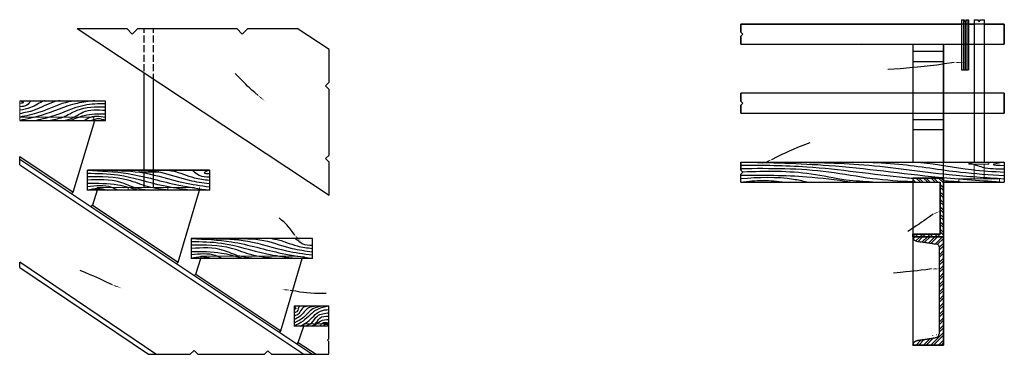
# Model space of a CAD drawing. Units: metres. Extents: x 3 to 260431, y -10 to 205936.
# Drawn here: x 5 to 7, y -10 to -9 of the extents above; entities that cross this region are included whole.
import ezdxf

# ---------------------------------------------------------------- set-up
doc = ezdxf.new("R2010")
doc.units = ezdxf.units.M
doc.header["$MEASUREMENT"] = 0
doc.linetypes.add('HIDDEN', pattern=[0.375, 0.25, -0.125])
doc.layers.add('linhas auxiliares', color=6, linetype='Continuous')
doc.layers.add('setas cotas legendas', color=4, linetype='Continuous')
doc.layers.add('tracejado', color=2, linetype='HIDDEN', lineweight=20, transparency=0.44)

msp = doc.modelspace()

# ---------------------------------------------------------------- hatches: boundary and pattern name
at = {"layer": 'linhas auxiliares', "lineweight": 25}
h = msp.add_hatch(dxfattribs=at)
h.set_pattern_fill('STEEL', color=256, scale=0.108490853992186, angle=90)
h.set_pattern_definition([(135, (11.01019519762111, -12.36397803699906), (-0.009589327319324291, -0.00958932731932429), []), (135, (11.0034145192466, -12.36397803699906), (-0.009589327319324291, -0.00958932731932429), [])])
h.paths.add_polyline_path([(7.120627893309575, -9.273474888234777), (7.199061983742036, -9.273474888234777), (7.199061983742036, -9.12248068101181), (7.120627893309575, -9.12248068101181), (7.120627893309576, -9.132237912090643), (7.190850931653046, -9.132746575651606), (7.190850931653046, -9.26645189910308), (7.120627893309575, -9.26645189910308)])
h = msp.add_hatch(dxfattribs=at)
h.set_pattern_fill('STEEL', color=256, scale=0.108490853992186, angle=180)
h.set_pattern_definition([(225, (11.01019519762111, -12.36397803699906), (0.009589327319324287, -0.009589327319324293), []), (225, (11.01019519762111, -12.37075871537357), (0.009589327319324287, -0.009589327319324293), [])])
edge = h.paths.add_edge_path()
edge.add_spline(control_points=[(7.120627893309575, -9.273474888234777), (7.120958659088515, -9.276466971812551), (7.121586106601228, -9.282142817133439), (7.129579049226047, -9.284813781360578), (7.137655976979747, -9.286084484030656), (7.147301797392501, -9.287143544353864), (7.157591858196675, -9.288913344258303), (7.167526318241658, -9.28989229066107), (7.175653996612578, -9.291724078364949), (7.182684672820356, -9.291570539922018), (7.186949880337201, -9.295510507001092), (7.187458254449137, -9.298746779158396), (7.187738130578392, -9.300528449985732)], knot_values=[0, 0, 0, 0, 0.09721793361343015, 0.1844179613514244, 0.2641784203986353, 0.3936693472711145, 0.5234738154206459, 0.6337895522912483, 0.7444388665879357, 0.8199671237085696, 0.8707323837384566, 0.9329122958380547, 0.9329122958380547, 0.9329122958380547, 0.9329122958380547], degree=3, periodic=0)
edge.add_line((7.187738130578392, -9.300528449985732), (7.187738130578392, -9.523119631997496))
edge.add_spline(control_points=[(7.187738130578293, -9.523119632000409), (7.187711821268907, -9.525268969492053), (7.187651605000688, -9.529199307039557), (7.182097442891637, -9.532257138923246), (7.17583019552962, -9.53386162252926), (7.168414158895802, -9.534834444588283), (7.160129699622829, -9.536168808157809), (7.15136590812466, -9.53747090344483), (7.141942597643384, -9.538789651864445), (7.133048657538367, -9.539769021822526), (7.123829074811447, -9.542985588429152), (7.121744150855397, -9.548988472006364), (7.120627893309575, -9.552202384950434)], knot_values=[0, 3.560446382167015e-11, 3.560446382167015e-11, 3.560446382167015e-11, 0.02769653249852339, 0.04971698287878967, 0.07990168013103927, 0.1188917618959854, 0.1523351498260093, 0.1960899042321492, 0.2414789948515234, 0.2832801574118241, 0.3218837069927734, 0.3663690974845247, 0.3663690974845247, 0.3663690974845247, 0.3663690974845247], degree=3, periodic=0)
edge.add_line((7.120627893309575, -9.552202384950434), (7.199061983742035, -9.552202384950434))
edge.add_line((7.199061983742036, -9.552202384950434), (7.199061983742036, -9.273474888234777))
edge.add_line((7.199061983742036, -9.273474888234777), (7.120627893309575, -9.273474888234777))

# ---------------------------------------------------------------- linework, layer by layer
for p, q in [((7.246032036135926, -8.714757189313543), (7.246032036135926, -8.844133689401867)), ((7.246032036135926, -8.714757189313543), (7.251474314704279, -8.714757189313543)), ((7.250501859320405, -8.714757189313543), (7.250501859320405, -8.844133689401867)), ((7.251474314704279, -8.714757189313543), (7.254971244743809, -8.719888422486726)), ((7.254971244743809, -8.719888422486726), (7.258483295463684, -8.714757189313543)), ((7.258483295463684, -8.714757189313543), (7.26391045335169, -8.714757189313543)), ((7.259441505689361, -8.714757189313543), (7.259441505689361, -8.844133689401867)), ((7.26391045335169, -8.714757189313543), (7.26391045335169, -8.844133689401867)), ((7.278152581893515, -8.714757189313543), (7.278152581893515, -8.955245205559596)), ((7.278152581893515, -8.714757189313543), (7.287388590492828, -8.714757189313543)), ((7.287388590492828, -8.714757189313543), (7.2909042997125, -8.719888422486726)), ((7.2909042997125, -8.719888422486726), (7.294421015858722, -8.714757189313543)), ((7.29442101585872, -8.714757189313543), (7.303656017531482, -8.714757189313543)), ((7.303656017531482, -8.714757189313543), (7.303656017531482, -8.844133689401867)), ((4.969541348175678, -8.737547903147012), (5.617805449903017, -9.166193764014514)), ((5.141997250313399, -8.749010214393971), (5.141997250313399, -8.737547903147012)), ((5.165782591373171, -8.749010214393971), (5.165782591373171, -8.737547903147012)), ((5.617805449903017, -8.791059609122518), (5.535799610833354, -8.737547903147012)), ((6.677979902767195, -8.726624201828562), (6.677979902767195, -8.74703784091573)), ((6.677979902767195, -8.726624201828562), (7.246032036135926, -8.726624201828562)), ((7.254971682504882, -8.719887782901957), (7.254971682504882, -8.844133689401867)), ((7.26391045335169, -8.726624201828562), (7.278152581893515, -8.726624201828562)), ((7.303656017531482, -8.726624201828562), (7.355616733545357, -8.726624201828562)), ((7.355616733545357, -8.726624201828562), (7.355616733545357, -8.777658299546486)), ((7.355616733545357, -8.777658299546486), (7.355616733545357, -8.726624201828562)), ((5.141997250313399, -8.773627413701842), (5.141997250313399, -8.755615358780195)), ((5.165782591373171, -8.773627413701842), (5.165782591373171, -8.755615358780195)), ((6.677979902767195, -8.757244660459317), (6.677979902767195, -8.777658299546486)), ((5.141997250313399, -8.798244613009714), (5.141997250313399, -8.780232558088068)), ((5.165782591373171, -8.798244613009714), (5.165782591373171, -8.780232558088068)), ((6.677979902767195, -8.777658299546486), (7.246032036135926, -8.777658299546486)), ((6.988275256329638, -8.778062963844848), (6.987526172702092, -8.777210661060044)), ((7.120627893309575, -8.777658299546486), (7.120627893309575, -9.08171247793368)), ((7.199061983742036, -8.777658299546486), (7.199061983742036, -9.08171247793368)), ((7.199061983742036, -9.552202384950434), (7.199061983742036, -8.777658299546486)), ((7.26391045335169, -8.777658299546486), (7.278152581893515, -8.777658299546486)), ((7.303656017531482, -8.777658299546486), (7.355616733545357, -8.777658299546486)), ((5.141997250313399, -8.822861812317587), (5.141997250313399, -8.80484975739594)), ((5.165782591373171, -8.822861812317587), (5.165782591373171, -8.80484975739594)), ((7.120627893309575, -8.795689446044381), (7.199061983742036, -8.795689446044381)), ((5.141997250313399, -8.847468569503246), (5.141997250313399, -8.829459273584405)), ((5.165782591373171, -8.847468569503246), (5.165782591373171, -8.829459273584405)), ((7.120627893309575, -8.822091978850752), (7.199061983742036, -8.822091978850752)), ((7.246032036135926, -8.844133689401867), (7.26391045335169, -8.844133689401867)), ((7.303656017531482, -8.844133689401867), (7.303656017531482, -9.08171247793368)), ((5.141997250313399, -9.102805336722305), (5.141997250313399, -8.851579373402013)), ((5.165782591373171, -9.102375185421328), (5.165782591373171, -8.854073713889472)), ((6.677979902767195, -8.90421110784167), (6.677979902767195, -8.92462474692884)), ((7.278152581893515, -8.90421110784167), (7.278152581893515, -9.08171247793368)), ((7.355616733545357, -8.90421110784167), (7.355616733545357, -8.955245205559596)), ((6.677979902767195, -8.934831566472425), (6.677979902767195, -8.955245205559596)), ((4.95881368253441, -9.158810716960453), (5.014981950673554, -8.974343847536)), ((7.120627893309575, -8.971476998695103), (7.199061983742036, -8.971476998695103)), ((7.120627893309575, -8.997226065402137), (7.199061983742036, -8.997226065402137)), ((4.821571724911472, -9.074711602187824), (4.821571724911472, -9.067256759564428)), ((4.821571724911472, -9.074711602187824), (4.821571724911472, -9.067256759564428)), ((4.821571724911472, -9.067256759564428), (4.958813682534405, -9.158810716960453)), ((4.821571724911472, -9.088130323407709), (4.821571724911472, -9.067256759564428)), ((5.573122958580573, -9.576019346855311), (4.821571724911474, -9.074711602187824)), ((4.821571724911472, -9.088130323407709), (5.552526447693751, -9.576019346855295)), ((6.677979902767195, -9.08171247793368), (6.677979902767195, -9.10212611702085)), ((7.355616733545357, -9.08171247793368), (7.355616733545357, -9.132746575651606)), ((5.30979576421403, -9.102375185421328), (4.995670300392156, -9.102375185421328)), ((7.120627893309575, -9.12248068101181), (7.199061983742036, -9.12248068101181)), ((7.120627893309575, -9.12248068101181), (7.120627893309575, -9.552202384950434)), ((7.199061983742036, -9.12248068101181), (7.199061983742036, -9.552202384950434)), ((7.190850931653046, -9.26645189910308), (7.190850931653046, -9.132746575651606)), ((7.199061983742038, -9.132746575651606), (7.355616733545357, -9.132746575651606)), ((4.954997017268578, -9.16371036820221), (4.95881368253441, -9.158810716960453)), ((5.021309144960173, -9.153478144620017), (5.008573751486965, -9.192005603654085)), ((5.229073565028286, -9.33910078419835), (5.284010438621969, -9.153478144620017)), ((5.005007751915123, -9.197069063486932), (5.008573751486965, -9.192005603654085)), ((5.008573751486966, -9.192005603654085), (5.229073565028286, -9.33910078419835)), ((7.120627893309575, -9.26645189910308), (7.191060970555311, -9.26645189910308)), ((7.120627893309575, -9.273474888234777), (7.199061983742036, -9.273474888234777)), ((5.172131678687215, -9.576019346855302), (4.821571724911472, -9.33914416309637)), ((4.821571724911472, -9.352769275494841), (4.821571724911472, -9.33914416309637)), ((5.225435659376862, -9.344101244662316), (5.229073565028286, -9.33910078419835)), ((5.274526650269708, -9.369422486845178), (5.287428220189648, -9.329172123958802)), ((5.493739038019403, -9.515658827074729), (5.548448772752486, -9.329172123958802)), ((4.821571724911472, -9.352769275494841), (5.152798431024713, -9.576019346855295)), ((5.270950455982152, -9.374461011253082), (5.274526650269708, -9.369422486845178)), ((5.274526650269708, -9.369422486845178), (5.493739038019403, -9.515658827074729)), ((5.617655992194817, -9.503321042405506), (5.617655992194817, -9.452222589601503)), ((5.538696988427336, -9.545650225824442), (5.552526447693765, -9.503321042405506)), ((5.489937998831476, -9.520532425014348), (5.493739038019403, -9.515658827074729)), ((5.53377649294929, -9.549774046385295), (5.53377649294929, -9.549774046385295)), ((5.534821854827861, -9.550471334849782), (5.538696988427336, -9.545650225824442)), ((5.53869698842734, -9.545650225824422), (5.584221155160357, -9.576019346855295)), ((5.152798431024712, -9.576019346855311), (5.172131678687203, -9.576019346855311)), ((5.552526447693758, -9.576019346855295), (5.58422115516035, -9.576019346855295)), ((5.584221155160357, -9.576019346855295), (5.617655992194834, -9.576019346855295))]:
    msp.add_line(p, q, dxfattribs=at)
at = {"layer": 'linhas auxiliares', "lineweight": 30}
for p, q in [((4.821571724911472, -8.92324088833731), (5.042575917259704, -8.92324088833731)), ((5.042575917259702, -8.974343847536), (5.042575917259702, -8.923240888337311)), ((4.821571724911474, -8.974343847536), (5.042575917259702, -8.974343847536)), ((6.677979902767195, -9.08171247793368), (7.355616733545357, -9.08171247793368)), ((7.355616733545357, -9.08171247793368), (7.355616733545357, -9.132746575651606)), ((4.995670300392159, -9.153478144620017), (4.995670300392159, -9.102375185421328)), ((4.995670300392156, -9.102375185421328), (5.30979576421403, -9.102375185421328)), ((5.30979576421403, -9.102375185421328), (5.30979576421403, -9.153478144620017)), ((6.677979902767195, -9.132746575651606), (7.190850931653044, -9.132746575651604)), ((5.30979576421403, -9.153478144620017), (4.995670300392159, -9.153478144620017)), ((5.262890163309073, -9.278069164760113), (5.262890163309073, -9.329172123958802)), ((5.574841203440777, -9.278069164760113), (5.262890163309073, -9.278069164760113)), ((5.574841203440777, -9.329172123958802), (5.574841203440777, -9.278069164760113)), ((7.187738130578392, -9.30052844998476), (7.187738130578392, -9.52311963200041)), ((5.574841203440777, -9.329172123958802), (5.262890163309073, -9.329172123958802)), ((5.617655992194817, -9.452222589601503), (5.528210079230524, -9.452222589601503)), ((5.528210079230524, -9.452222589601503), (5.528210079230524, -9.503321042405506)), ((5.617655992194817, -9.503321042405506), (5.528210079230524, -9.503321042405506)), ((7.199061983742036, -9.552202384950434), (7.120627893309575, -9.552202384950434))]:
    msp.add_line(p, q, dxfattribs=at)
at = {"layer": 'linhas auxiliares', "lineweight": 20}
msp.add_line((4.822273490676352, -8.974343847535994), (4.821571724911472, -8.923240888337308), dxfattribs=at)
at = {"layer": 'linhas auxiliares', "lineweight": 25}
for points in [[(4.969541348175678, -8.737547903147012), (5.096949457273655, -8.737547903147012), (5.111105913840097, -8.751704359713454), (5.125262370406539, -8.737547903147012), (5.252670479504516, -8.737547903147012)], [(5.252670479504516, -8.737547903147012), (5.380078588602493, -8.737547903147012), (5.394235045168935, -8.751704359713454), (5.408391501735377, -8.737547903147012), (5.535799610833354, -8.737547903147012)], [(6.677979902767195, -8.757244660459317), (6.677979902767195, -8.777658299546486), (7.355616733545357, -8.777658299546486), (7.355616733545357, -8.726624201828562), (6.677979902767195, -8.726624201828562), (6.677979902767195, -8.74703784091573)], [(6.677979902767195, -8.777658299546488), (6.677979902767195, -8.757244660459317), (6.683083312538988, -8.752141250687524), (6.677979902767195, -8.74703784091573), (6.677979902767195, -8.726624201828562)], [(5.617805449903017, -8.978626686568516), (5.617805449903017, -8.894221501717817), (5.608427096030717, -8.884843147845517), (5.617805449903017, -8.875464793973219), (5.617805449903017, -8.791059609122518)], [(6.677979902767195, -8.934831566472425), (6.677979902767195, -8.955245205559596), (7.355616733545357, -8.955245205559596), (7.355616733545357, -8.90421110784167), (6.677979902767195, -8.90421110784167), (6.677979902767195, -8.92462474692884)], [(6.677979902767195, -8.955245205559596), (6.677979902767195, -8.934831566472425), (6.683083312538988, -8.929728156700632), (6.677979902767195, -8.92462474692884), (6.677979902767195, -8.90421110784167)], [(5.617805449903017, -9.166193764014514), (5.617805449903017, -9.081788579163815), (5.608427096030717, -9.072410225291515), (5.617805449903017, -9.063031871419216), (5.617805449903017, -8.978626686568516)], [(6.677979902767195, -9.132746575651606), (6.677979902767195, -9.112332936564435), (6.683083312538988, -9.107229526792642), (6.677979902767195, -9.10212611702085), (6.677979902767195, -9.08171247793368)], [(5.617655992194817, -9.576019346855311), (5.617655992194817, -9.543305109852898), (5.614021076972326, -9.539670194630409), (5.617655992194817, -9.536035279407919), (5.617655992194817, -9.503321042405506)], [(5.172131678687203, -9.576019346855311), (5.260501830169601, -9.576019346855311), (5.270320735889868, -9.566200441135043), (5.280139641610134, -9.576019346855311), (5.368509793092532, -9.576019346855311)], [(5.368509793092532, -9.576019346855311), (5.451317287663087, -9.576019346855311), (5.460518120393148, -9.566818514125249), (5.469718953123209, -9.576019346855295), (5.552526447693758, -9.576019346855295)]]:
    msp.add_lwpolyline(points, dxfattribs=at)
at = {"layer": 'linhas auxiliares', "lineweight": 30}
for points in [[(7.120627893309575, -9.273474888234777), (7.199061983742036, -9.273474888234777), (7.199061983742036, -9.12248068101181), (7.120627893309575, -9.12248068101181), (7.120627893309576, -9.132237912090643), (7.190850931653046, -9.132746575651606), (7.190850931653046, -9.26645189910308), (7.120627893309575, -9.26645189910308), (7.120627893309575, -9.273474888234777)], [(7.120627893309575, -9.273474888234777), (7.199061983742036, -9.273474888234777), (7.199061983742036, -9.552202384950434)]]:
    msp.add_lwpolyline(points, dxfattribs=at)
at = {"layer": 'linhas auxiliares', "lineweight": 25}
msp.add_lwpolyline([(7.120627893309575, -9.273474888234777), (7.120627893309575, -9.273474888234777), (7.120627893309575, -9.26645189910308), (7.120627893309575, -9.26645189910308)], close=True, dxfattribs=at)
at = {"layer": 'linhas auxiliares', "lineweight": 30}
msp.add_lwpolyline([(7.120627893309575, -9.552202384950434), (7.199061983742036, -9.552202384950434), (7.199061983742036, -9.273474888234777), (7.120627893309575, -9.273474888234777, 7.851686229143919)], format="xyb", dxfattribs=at)
at = {"layer": 'linhas auxiliares', "lineweight": 25}
for points, knots in [([(4.970220564902871, -8.923240888337311), (4.959865405016412, -8.924236436220326), (4.925417668644948, -8.929426657278409), (4.878789733323163, -8.954219476375947), (4.838281199006431, -8.962296189755307), (4.821964706767736, -8.965549421040794)], [0.4251379350257307, 0.4251379350257307, 0.4251379350257307, 0.4251379350257307, 0.7991320731861109, 1.685359445725774, 2.283081704934694, 2.283081704934694, 2.283081704934694, 2.283081704934694]), ([(4.925768495152615, -8.923240888342853), (4.920507721027978, -8.924017088148737), (4.89735133432577, -8.928807044225003), (4.865163574567764, -8.948519128466241), (4.834404866516727, -8.95433719183694), (4.821964706767736, -8.956690269789407)], [0.516275088469176, 0.516275088469176, 0.516275088469176, 0.516275088469176, 0.709179486979765, 1.377803651893395, 1.831867548574119, 1.831867548574119, 1.831867548574119, 1.831867548574119]), ([(4.886757729801599, -8.923240888339121), (4.886234321753807, -8.923400673316147), (4.873392854095482, -8.92752080035463), (4.853911308551068, -8.942413379756143), (4.831365029505765, -8.946236942938205), (4.821964706767736, -8.94783111853802)], [0.5461154572572482, 0.5461154572572482, 0.5461154572572482, 0.5461154572572482, 0.5662690692792695, 1.042511027626719, 1.383058950137263, 1.383058950137263, 1.383058950137263, 1.383058950137263]), ([(4.851152976989514, -8.923240888337311), (4.84744887055647, -8.926648852269073), (4.840887343371592, -8.937682794680523), (4.828661595010742, -8.93851571771371), (4.821964706767736, -8.938971967286632)], [0.5341437935258841, 0.5341437935258841, 0.5341437935258841, 0.5341437935258841, 0.7215782913265834, 0.9486102396669474, 0.9486102396669474, 0.9486102396669474, 0.9486102396669474]), ([(4.825268849828499, -8.923240888337565), (4.828171993547519, -8.924927335490366), (4.83489418046858, -8.928898144707263), (4.826508112475534, -8.929685981596942), (4.821964706767736, -8.930112816035244)], [0.4815870300398006, 0.4815870300398006, 0.4815870300398006, 0.4815870300398006, 0.5775950867203185, 0.6911110608904987, 0.6911110608904987, 0.6911110608904987, 0.6911110608904987]), ([(5.015303886751177, -8.92324088833731), (4.99968450955496, -8.924607354441518), (4.952129097400224, -8.930609364597002), (4.890824116891263, -8.959948950265021), (4.840705199786392, -8.970480308253682), (4.822273490676352, -8.974343847535994)], [0.3270709396595878, 0.3270709396595878, 0.3270709396595878, 0.3270709396595878, 0.8892595334423387, 2.053911748352624, 2.731225281435864, 2.731225281435864, 2.731225281435864, 2.731225281435864]), ([(4.859062795657022, -8.974343847536), (4.874417662102584, -8.971197447327775), (4.918409911710183, -8.962151079866294), (4.975865014844787, -8.931448610187259), (5.023968977552135, -8.930483043955238), (5.042575917259701, -8.930114442365436)], [0.003865458375611171, 0.003865458375611171, 0.003865458375611171, 0.003865458375611171, 0.5675798708509082, 1.619212348656194, 2.282527761546039, 2.282527761546039, 2.282527761546039, 2.282527761546039]), ([(4.895908352386893, -8.974343847535915), (4.908321127472689, -8.972225020027386), (4.934247870289498, -8.967746098320179), (4.97773002907842, -8.938721305539694), (5.017160291789352, -8.938867539800933), (5.042575917259702, -8.938971631026886)], [0.004577242177346798, 0.004577242177346798, 0.004577242177346798, 0.004577242177346798, 0.4540638966807245, 0.9440512368501748, 1.832354300668459, 1.832354300668459, 1.832354300668459, 1.832354300668459]), ([(4.932696439494055, -8.974343847536), (4.940108773618869, -8.973097662789797), (4.958616144364894, -8.969920090468133), (4.989848963756859, -8.94455559081207), (5.022080878666062, -8.946554803600705), (5.042658015172338, -8.94783111853802)], [0.004637446578543205, 0.004637446578543205, 0.004637446578543205, 0.004637446578543205, 0.2724383380084369, 0.6741137492655122, 1.383293236245277, 1.383293236245277, 1.383293236245277, 1.383293236245277]), ([(4.950855228860148, -8.974343847536), (4.962913146310644, -8.969234869452352), (4.992088133163868, -8.956896497239624), (5.023907891337962, -8.95676284494866), (5.042575917259702, -8.956690587535329)], [0.001973761887033592, 0.001973761887033592, 0.001973761887033592, 0.001973761887033592, 0.4693662503413378, 1.132684850850069, 1.132684850850069, 1.132684850850069, 1.132684850850069]), ([(4.987484688071188, -8.974408572292182), (4.991083953826417, -8.9717957952496), (5.00678541085199, -8.96039780209171), (5.026994606827393, -8.963291969085564), (5.042575917259701, -8.965537588784668)], [0, 0, 0, 0, 0.1573948857748095, 0.6866203284510639, 0.6866203284510639, 0.6866203284510639, 0.6866203284510639]), ([(7.120627893309575, -9.12379882239407), (7.114272811332281, -9.123224442386677), (7.02304444424251, -9.114605821054132), (6.876365056230057, -9.09072447338213), (6.73444329835419, -9.090092381594085), (6.677867005234276, -9.08984040183556)], [0.5645526839010446, 0.5645526839010446, 0.5645526839010446, 0.5645526839010446, 0.6527748329712527, 1.831418581385944, 2.612752356823727, 2.612752356823727, 2.612752356823727, 2.612752356823727]), ([(7.120627893309576, -9.132237912090643), (7.085929614940003, -9.130435767218064), (7.013190771515053, -9.126261338889153), (6.867416476952869, -9.097008725946985), (6.753524508442744, -9.097853548804107), (6.677867005234276, -9.098414757718654)], [0.04235518332243189, 0.04235518332243189, 0.04235518332243189, 0.04235518332243189, 0.5222198663770001, 1.048905966639782, 2.091100620235764, 2.091100620235764, 2.091100620235764, 2.091100620235764]), ([(7.136048560704529, -9.08170986800792), (7.137391400066596, -9.081816231638816), (7.182562878918782, -9.085569095252385), (7.255127734931619, -9.10148057979038), (7.327486623641867, -9.105440242775078), (7.355790691994819, -9.106989113601749)], [0.5493457691528048, 0.5493457691528048, 0.5493457691528048, 0.5493457691528048, 0.568017775960157, 1.177637798955469, 1.56930269873822, 1.56930269873822, 1.56930269873822, 1.56930269873822]), ([(7.26104279734729, -9.081712477933682), (7.262499073713283, -9.082114319188799), (7.275305754920682, -9.08583954308803), (7.305453861021906, -9.098822953698377), (7.336649746813858, -9.098569977201485), (7.355790691994819, -9.098414757718654)], [0.6038762565058895, 0.6038762565058895, 0.6038762565058895, 0.6038762565058895, 0.6249171093470446, 0.789363781534317, 1.050473714722819, 1.050473714722819, 1.050473714722819, 1.050473714722819]), ([(7.353585296254456, -9.08171247793368), (7.343548017326702, -9.083704557680296), (7.312649804491057, -9.088926821257086), (7.341166780462139, -9.089530716005466), (7.355790691994819, -9.08984040183556)], [0.5302039866866344, 0.5302039866866344, 0.5302039866866344, 0.5302039866866344, 0.6542343160273029, 0.784789282621552, 0.784789282621552, 0.784789282621552, 0.784789282621552]), ([(5.257490586331455, -9.153375182617301), (5.235598511563055, -9.150359710365644), (5.173754820077212, -9.141841196812749), (5.089042558613916, -9.111941498631754), (5.022208820691124, -9.11119760409272), (4.995880137653305, -9.110904552048341)], [0, 0, 0, 0, 0.795202924717593, 2.246396692188355, 3.189686877541686, 3.189686877541686, 3.189686877541686, 3.189686877541686]), ([(5.205146962364367, -9.102375185421348), (5.208531680447877, -9.102796832141257), (5.230778140402107, -9.106421576592487), (5.264108587976446, -9.122625186842535), (5.29660274140417, -9.126370295348796), (5.309812676067085, -9.127892804275925)], [0.6249295166617824, 0.6249295166617824, 0.6249295166617824, 0.6249295166617824, 0.7489473974298315, 1.445462598480205, 1.92258435331076, 1.92258435331076, 1.92258435331076, 1.92258435331076]), ([(5.264934837708551, -9.102375185421392), (5.26595831679631, -9.102904194948941), (5.272362123793608, -9.106573653142489), (5.284694715446564, -9.118971599779256), (5.300592080847784, -9.1192419012265), (5.309812676067085, -9.119398678162133)], [0.710825539974417, 0.710825539974417, 0.710825539974417, 0.710825539974417, 0.7538054265557714, 0.9841327340691409, 1.302213903956179, 1.302213903956179, 1.302213903956179, 1.302213903956179]), ([(5.30979576421403, -9.102417923352165), (5.305296520454823, -9.104411424661516), (5.289289181846274, -9.109804041854687), (5.303184805983817, -9.110549152596846), (5.309812676067085, -9.110904552048341)], [0.6281601190210685, 0.6281601190210685, 0.6281601190210685, 0.6281601190210685, 0.8025551873456294, 0.9615957722891465, 0.9615957722891465, 0.9615957722891465, 0.9615957722891465]), ([(7.016828848614548, -9.132712181251032), (6.994161787900078, -9.131586197807588), (6.940922482575719, -9.128941541886343), (6.831411202685862, -9.10289067591567), (6.741708815673007, -9.105118152233146), (6.68270087374964, -9.106847088003294)], [0, 0, 0, 0, 0.3133319198262007, 0.7359389890744006, 1.547277970097773, 1.547277970097773, 1.547277970097773, 1.547277970097773]), ([(5.470855875052036, -9.278069164760135), (5.474233374247961, -9.27848998726057), (5.496324068571874, -9.282095740535492), (5.529403034081785, -9.298224282228372), (5.561648279805158, -9.301950426043506), (5.574759198068309, -9.303465476274976)], [0.6198507072714379, 0.6198507072714379, 0.6198507072714379, 0.6198507072714379, 0.7436083397249269, 1.434719488024377, 1.908271631152714, 1.908271631152714, 1.908271631152714, 1.908271631152714]), ([(5.530212205889226, -9.278069164760172), (5.531230790583161, -9.278596483770869), (5.537590134150967, -9.282247835107638), (5.549820408770061, -9.294583297689133), (5.565606367669452, -9.29485522489453), (5.574759198068309, -9.295012890552199)], [0.7053184036406552, 0.7053184036406552, 0.7053184036406552, 0.7053184036406552, 0.7481157147700156, 0.9769070343357202, 1.292608463087944, 1.292608463087944, 1.292608463087944, 1.292608463087944]), ([(5.542617674587913, -9.451957568109595), (5.541743028473602, -9.452402249826301), (5.538419075384646, -9.455117463731789), (5.538261526280776, -9.465619963764436), (5.531393197003943, -9.468114357128561), (5.528523934885119, -9.46915639633499)], [0.1737253807116162, 0.1737253807116162, 0.1737253807116162, 0.1737253807116162, 0.2150619520880138, 0.35836341028946, 0.4611797495365382, 0.4611797495365382, 0.4611797495365382, 0.4611797495365382]), ([(5.617150935438517, -9.452222589601503), (5.606957351883439, -9.45414553656441), (5.580832366524917, -9.459204827742052), (5.55808443420829, -9.488325490398203), (5.536194089423587, -9.499368007736521), (5.528523934885119, -9.503237193686385)], [0.006735813626590394, 0.006735813626590394, 0.006735813626590394, 0.006735813626590394, 0.3711752298371434, 0.9430285988334332, 1.251477616574671, 1.251477616574671, 1.251477616574671, 1.251477616574671]), ([(5.601993291740062, -9.452222589601503), (5.592749243358906, -9.453373703543706), (5.572170107021056, -9.45615702137663), (5.554943029333154, -9.482438497811184), (5.536673688721748, -9.490929327649356), (5.528523934885119, -9.494716994348536)], [0.009938316484344338, 0.009938316484344338, 0.009938316484344338, 0.009938316484344338, 0.3313865166640078, 0.7295826641385516, 1.050267752654113, 1.050267752654113, 1.050267752654113, 1.050267752654113]), ([(5.586437010387533, -9.452222589601927), (5.57840034547325, -9.452783778113243), (5.560336194852507, -9.454468202919715), (5.547840796846137, -9.477124438546301), (5.533740709301293, -9.483746684987986), (5.528523934885119, -9.486196795010688)], [0.0176106027755607, 0.0176106027755607, 0.0176106027755607, 0.0176106027755607, 0.2919687988226349, 0.6421275994192635, 0.847760277913423, 0.847760277913423, 0.847760277913423, 0.847760277913423]), ([(5.564154643792922, -9.452222589601625), (5.558301094827122, -9.452555862758201), (5.547420863029203, -9.454867657025043), (5.542156133114556, -9.472053612775309), (5.532615946707063, -9.475988730509494), (5.528523934885119, -9.477676595672838)], [0.09646301593440149, 0.09646301593440149, 0.09646301593440149, 0.09646301593440149, 0.2913269031987322, 0.4966640542773845, 0.6508885631480034, 0.6508885631480034, 0.6508885631480034, 0.6508885631480034]), ([(5.528582516981711, -9.452222589601503), (5.529562046085427, -9.453941132342226), (5.534747951777687, -9.458537052767467), (5.530210527551361, -9.460067368003862), (5.528523934885119, -9.460636196997141)], [0.1802290623675638, 0.1802290623675638, 0.1802290623675638, 0.1802290623675638, 0.2671238030731529, 0.3185319726966936, 0.3185319726966936, 0.3185319726966936, 0.3185319726966936]), ([(5.54338930678882, -9.503237193686385), (5.549804325475057, -9.500068909472486), (5.569225253349172, -9.49047719630494), (5.587225449113932, -9.463372083897445), (5.609886481644761, -9.461334382616629), (5.617655992194817, -9.460641562742904)], [0, 0, 0, 0, 0.2570408481176971, 0.7781694826088243, 1.049917376809053, 1.049917376809053, 1.049917376809053, 1.049917376809053]), ([(5.558254678692519, -9.503237193686385), (5.563569180198623, -9.500865010263746), (5.575897676652983, -9.495362056716461), (5.587493523689103, -9.472164537899365), (5.606613594757924, -9.470255051459088), (5.617655992194817, -9.469162350799)], [0, 0, 0, 0, 0.2056326784941595, 0.4770234319821067, 0.8475256610006435, 0.8475256610006435, 0.8475256610006435, 0.8475256610006435]), ([(5.573120050596219, -9.503237193686385), (5.576307924207518, -9.501802919125806), (5.5855137614105, -9.497661067936269), (5.592479108180525, -9.477865603462565), (5.608658011669414, -9.477737351510148), (5.617655992194816, -9.477676999170905)], [0, 0, 0, 0, 0.1233796070964943, 0.3562915960886034, 0.6476109949238819, 0.6476109949238819, 0.6476109949238819, 0.6476109949238819]), ([(5.58055273654807, -9.503237193686385), (5.585168787612192, -9.498274170180448), (5.595116626062316, -9.487578587446336), (5.60978868957213, -9.486676681437393), (5.617655992194817, -9.486200437529948)], [0, 0, 0, 0, 0.2352761311463892, 0.5070327237073915, 0.5070327237073915, 0.5070327237073915, 0.5070327237073915]), ([(5.595418108451769, -9.503237193686385), (5.596714595731054, -9.50065047100707), (5.600854972854481, -9.492389682353611), (5.610810115493737, -9.493756519823153), (5.617655992194817, -9.49470862529184)], [0, 0, 0, 0, 0.0977571378863717, 0.3121908126852814, 0.3121908126852814, 0.3121908126852814, 0.3121908126852814]), ([(5.617655992194817, -9.503185460951181), (5.615198488248367, -9.501072794218615), (5.610263422317968, -9.49686428880482), (5.605328356387568, -9.501107143851922), (5.602850794403619, -9.503237193686385)], [0.0008323884535116756, 0.0008323884535116756, 0.0008323884535116756, 0.0008323884535116756, 0.1028163392470813, 0.2056326784941595, 0.2056326784941595, 0.2056326784941595, 0.2056326784941595])]:
    msp.add_open_spline(points, degree=3, knots=knots, dxfattribs=at)
for points in [[(5.042478856143037, -8.974343847536), (5.036408206141566, -8.972150843457992), (5.024266906138622, -8.967807149874984), (5.012125606135678, -8.972150843457992), (5.006054956134205, -8.974343847536)], [(7.129816129741304, -9.081266045952464), (7.12983909086655, -9.081263199541576), (7.129862051991793, -9.081260353130686), (7.129885013116642, -9.081257506722109)], [(5.152846406860195, -9.102410425934549), (5.153038109471254, -9.10239867772167), (5.153229812082313, -9.102386929508793), (5.153421513963788, -9.102375185421328)], [(5.205168496595824, -9.102410425934549), (5.205225784257643, -9.102398679013007), (5.205283071919462, -9.102386932091465), (5.205340359495327, -9.102375185421328)], [(5.257490586331455, -9.102410425934549), (5.257602785004085, -9.102398678970701), (5.257714983676715, -9.102386932006855), (5.257827180576261, -9.102375185421328)], [(7.242803410868063, -9.132712181251032), (7.228221615410931, -9.131775141755675), (7.213639819953798, -9.130838102260316), (7.199061983742045, -9.129852659787847)], [(5.418978013643183, -9.278107719106648), (5.419187384245086, -9.278094865836023), (5.419396754846988, -9.278082012565399), (5.419606124479505, -9.278069164760113)], [(5.470905075118225, -9.278107719106648), (5.47096767718622, -9.278094867546702), (5.471030279254214, -9.278082015986756), (5.471092881207998, -9.278069164760113)], [(5.522832136593267, -9.278107719106648), (5.522954615206102, -9.278094867490877), (5.523077093818937, -9.278082015875107), (5.523199570089748, -9.278069164760232)], [(5.54338930678882, -9.452115997659293), (5.543131996631452, -9.452063137460566), (5.542874686474084, -9.452010277261842), (5.542617674587912, -9.451957568109595)]]:
    msp.add_open_spline(points, degree=3, dxfattribs=at)
for points in [[(6.677867005234276, -9.081266045952464), (6.90384156748779, -9.08984040183556), (7.186309770304684, -9.11985064742639), (7.355790691994819, -9.132712181251032)], [(6.790854286361032, -9.081266045952464), (6.994231392389196, -9.08812553065894), (7.213779522239307, -9.11336091050889), (7.355790691994819, -9.124137825367937)], [(6.90384156748779, -9.081266045952464), (7.084621217290602, -9.086410659482322), (7.242803410868063, -9.106989113601749), (7.355790691994819, -9.115563469484842)], [(4.995880137653305, -9.102410425934549), (5.100524317124565, -9.110904552048341), (5.23132954146364, -9.140633993446613), (5.309812676067085, -9.153375182617301)], [(5.205168496595824, -9.153375182617301), (5.152846406860195, -9.14488105650351), (5.100524317124565, -9.127892804275925), (4.995880137653305, -9.119398678162133)], [(5.048202227388935, -9.102410425934549), (5.142381988913069, -9.109205726825582), (5.242791121913403, -9.134000574928706), (5.309812676067085, -9.14488105650351)], [(5.100524317124565, -9.102410425934549), (5.184239660701573, -9.107506901602823), (5.257490586331455, -9.127892804275925), (5.309812676067085, -9.136386930389717)], [(6.960335208051168, -9.132712181251032), (6.847347926924412, -9.11985064742639), (6.677867005234276, -9.115563469484842)], [(6.847347926924412, -9.132712181251032), (6.813451742586384, -9.125852696544555), (6.677867005234276, -9.124137825367937)], [(5.152846406860195, -9.153375182617301), (5.121453153018817, -9.148278706949027), (5.079595481230314, -9.1329892799442), (4.995880137653305, -9.127892804275925)], [(5.12668536199238, -9.153375182617301), (5.07436327225675, -9.140633993446613), (4.995880137653305, -9.136386930389717)], [(5.07436327225675, -9.153375182617301), (5.058666645336062, -9.146579881726268), (4.995880137653305, -9.14488105650351)], [(6.677867005234276, -9.132712181251032), (6.734360645797654, -9.128425003309484), (6.790854286361032, -9.132712181251032)], [(4.995880137653305, -9.153375182617301), (5.02204118252112, -9.149128119560405), (5.048202227388935, -9.153375182617301)], [(5.263196829218057, -9.278107719106648), (5.367050952168141, -9.286560304829424), (5.496868605855746, -9.316144354859139), (5.574759198068309, -9.328823233443302)], [(5.522832136593267, -9.328823233443302), (5.457923309749464, -9.318257501289832), (5.34108742143062, -9.290786597690811), (5.263196829218057, -9.286560304829424)], [(5.470905075118225, -9.328823233443302), (5.418978013643183, -9.320370647720527), (5.367050952168141, -9.303465476274976), (5.263196829218057, -9.295012890552199)], [(5.418978013643183, -9.328823233443302), (5.387821776758157, -9.323751682009636), (5.346280127578124, -9.30853702770864), (5.263196829218057, -9.303465476274976)], [(5.315123890693099, -9.278107719106648), (5.408592601348174, -9.284869787684869), (5.508235217064549, -9.309542003925136), (5.574759198068309, -9.320370647720527)], [(5.367050952168141, -9.278107719106648), (5.450134250528208, -9.283179270540314), (5.522832136593267, -9.303465476274976), (5.574759198068309, -9.311918061997751)], [(5.393014482905662, -9.328823233443302), (5.34108742143062, -9.316144354859139), (5.263196829218057, -9.311918061997751)], [(5.34108742143062, -9.328823233443302), (5.325509302988107, -9.322061164865081), (5.263196829218057, -9.320370647720527)], [(5.263196829218057, -9.328823233443302), (5.289160359955578, -9.324596940581914), (5.315123890693099, -9.328823233443302)]]:
    msp.add_spline(points, degree=3, dxfattribs=at)
at = {"layer": 'linhas auxiliares', "lineweight": 30}
msp.add_spline([(7.120627893309575, -9.273474888234777), (7.122996420769047, -9.281391985283967), (7.129667033967833, -9.284623754072486), (7.136337647166421, -9.285835968016505), (7.14725350643749, -9.287250217617812), (7.158168227573094, -9.288866502876406), (7.167466796048206, -9.290077915091658), (7.176765364523515, -9.291492164692965), (7.183101365833243, -9.292527998301193), (7.186277902505688, -9.295448696315695), (7.187738130578392, -9.300528449985732)], degree=3, dxfattribs=at)
at = {"layer": 'linhas auxiliares', "lineweight": 30, "transparency": 16777216}
msp.add_open_spline([(7.120627893309575, -9.552202384950434), (7.121744150855397, -9.548988472006364), (7.123829074811447, -9.542985588429152), (7.133048657538367, -9.539769021822526), (7.141942597643384, -9.538789651864445), (7.15136590812466, -9.53747090344483), (7.160129699622829, -9.536168808157809), (7.168414158895802, -9.534834444588283), (7.17583019552962, -9.53386162252926), (7.182097442891637, -9.532257138923246), (7.187651605000688, -9.529199307039557), (7.187711821268907, -9.525268969492053), (7.187738130578293, -9.523119632000409)], degree=3, knots=[0, 0, 0, 0, 0.04448539049175134, 0.08308894007270064, 0.1248901026330013, 0.1702791932523755, 0.2140339476585153, 0.2474773355885392, 0.2864674173534854, 0.316652114605735, 0.3386725649860013, 0.3663690974489202, 0.3663690974489202, 0.3663690974489202, 0.3663690974845247], dxfattribs=at)
at = {"layer": 'setas cotas legendas', "lineweight": 25}
for points in [[(7.226781820811494, -8.825170255089422), (7.201810254894339, -8.82878017601887), (7.181876983427625, -8.831581578092603), (7.164980860409367, -8.833787217201834), (7.149120739837585, -8.835609849237777), (7.13229547571029, -8.837262230091644), (7.112503922025502, -8.838957115654646), (7.087744932781234, -8.840907261817998), (7.056017361975503, -8.843325424472912)], [(5.435181738580384, -8.909806577088606), (5.426422659243733, -8.902235631636643), (5.419445804611295, -8.896137257905965), (5.413563549354372, -8.890852289234537), (5.408088268144261, -8.885721558960324), (5.402332335652263, -8.880085900421289), (5.395608126549676, -8.873286146955396), (5.387228015507801, -8.864663131900612), (5.376504377197937, -8.853557688594899)], [(6.757067818725044, -9.07479113255817), (6.772019221786435, -9.067098438516508), (6.783919319445182, -9.061063500739202), (6.793933157379149, -9.05617071546723), (6.803225781266189, -9.051904478941573), (6.812962236784164, -9.047749187403205), (6.82430756961093, -9.043189237093106), (6.838426825424344, -9.037709024252255), (6.856485049902266, -9.030792945121627)], [(7.172505557437347, -9.215487189606192), (7.16295441883765, -9.222213541675266), (7.155334481497833, -9.227566891440183), (7.148884308820593, -9.23207110544763), (7.142842464208623, -9.236250050244294), (7.136447511064624, -9.240627592376864), (7.128938012791286, -9.245727598392024), (7.119552532791309, -9.252073934836467), (7.107529634467387, -9.260190468256877)], [(5.529717018329843, -9.26924678967239), (5.52295757937654, -9.26012842172606), (5.517629551025117, -9.253071674547204), (5.513255796408285, -9.247557631246691), (5.509359178658756, -9.24306737493538), (5.50546256090924, -9.239081988724138), (5.501088806292452, -9.23508255572383), (5.4957607779411, -9.230550159045317), (5.489001338987896, -9.224965881799466)], [(5.060114457036796, -9.397605087996658), (5.046986014444665, -9.39124943699984), (5.036594144511503, -9.386254216070743), (5.027970545886657, -9.382184658183977), (5.020146917219472, -9.378605996314144), (5.012154957159292, -9.375083463435848), (5.003026364355462, -9.371182292523695), (4.991792837457328, -9.36646771655229), (4.977486075114234, -9.360504968496235)], [(7.168255209901456, -9.356372840601095), (7.153695482571864, -9.358246876663731), (7.142093323325389, -9.359718345064362), (7.132301030606023, -9.360914077415423), (7.123170902857765, -9.361960905329356), (7.11355523852461, -9.362985660418598), (7.10230633605055, -9.36411517429559), (7.088276493879583, -9.36547627857277), (7.070318010455702, -9.367195804862579)], [(5.517953678845492, -9.4106774234908), (5.531887076518115, -9.413049980937215), (5.542971556902796, -9.414847507044158), (5.552287716499034, -9.416168169382063), (5.56091615180633, -9.417110135521364), (5.569937459324181, -9.417771573032496), (5.580432235552086, -9.418250649485893), (5.593481076989544, -9.418645532451992), (5.610164580136054, -9.419054389501225)]]:
    msp.add_lwpolyline(points, dxfattribs=at)
for points in [[(7.255849053687053, -8.82395958001688, 0, 0.002909243477561203, 0), (7.23647089843668, -8.824766696731908, 0.002909243477561203, 0, 0), (7.226781820811494, -8.825170255089422, 0, 0, 0)], [(5.454342555012537, -8.925364331471531, 0, 0.002468158438565279, 0), (5.441568677391102, -8.914992495216246, 0.002468158438565279, 0, 0), (5.435181738580384, -8.909806577088606, 0, 0, 0)], [(6.731032331760765, -9.08614570337659, 0, 0.002840374728689256, 0), (6.748389323070285, -9.078575989497644, 0.002840374728689256, 0, 0), (6.757067818725044, -9.07479113255817, 0, 0, 0)], [(7.19275374083723, -9.206546533876024, 0, 0.00221342326697962, 0), (7.179254951903975, -9.21250697102947, 0.00221342326697962, 0, 0), (7.172505557437347, -9.215487189606192, 0, 0, 0)], [(5.545286765044777, -9.286001962541455, 0, 0.002287253441661934, 0), (5.534906933901488, -9.274831847295411, 0.002287253441661934, 0, 0), (5.529717018329843, -9.26924678967239, 0, 0, 0)], [(7.194151548583314, -9.355901953674072, 0, 0.002590061952200065, 0), (7.176887322795409, -9.356215878292087, 0.002590061952200065, 0, 0), (7.168255209901456, -9.356372840601095, 0, 0, 0)], [(5.085262500815581, -9.405982054007085, 0, 0.002650655891358735, 0), (5.068497138296391, -9.400397410000133, 0.002650655891358735, 0, 0), (5.060114457036796, -9.397605087996658, 0, 0, 0)], [(5.492805635066708, -9.409480005004509, 0, 0.002517653504616847, 0), (5.509570997585898, -9.41027828399537, 0.002517653504616847, 0, 0), (5.517953678845492, -9.4106774234908, 0, 0, 0)]]:
    msp.add_lwpolyline(points, format="xyseb", dxfattribs=at)
at = {"layer": 'tracejado', "linetype": 'HIDDEN', "lineweight": 13}
for p, q in [((5.012119590800613, -8.965929263635513), (4.821571724911474, -8.965929263635513)), ((5.012119590800613, -8.974343847536), (5.012119590800613, -8.965929263635513)), ((7.264329800908378, -9.086713126554164), (7.264329800908378, -9.081712477933683)), ((7.264329800908378, -9.086713126554164), (7.31600407147041, -9.086713126554164)), ((7.278169728085786, -9.124622102899544), (7.278169728085786, -9.086713126554166)), ((7.303638970689544, -9.124622102899544), (7.303638970689544, -9.086713126554166)), ((7.31600407147041, -9.086713126554164), (7.31600407147041, -9.081712477933683)), ((5.12943582304878, -9.107443989657524), (5.12943582304878, -9.102375185421328)), ((5.12943582304878, -9.107443989657524), (5.178420139774765, -9.107443989657524)), ((5.141772628945811, -9.14634747495103), (5.141772628945811, -9.107443989657524)), ((5.178420139774765, -9.107443989657524), (5.178420139774765, -9.102375185421328)), ((5.021309144960173, -9.153478144620017), (5.021309144960173, -9.14634747495103)), ((5.021309144960173, -9.14634747495103), (5.284010438621969, -9.14634747495103)), ((5.100998761658559, -9.14634747495103), (5.100998761658559, -9.153478144620017)), ((5.202974641076345, -9.14634747495103), (5.202974641076345, -9.153478144620017)), ((5.284010438621969, -9.14634747495103), (5.284010438621969, -9.153478144620017)), ((7.238828001430058, -9.124455368338866), (7.238828001430058, -9.132746575651606)), ((7.343316033147968, -9.124622102899544), (7.238828001430058, -9.124622102899544)), ((7.343316033147968, -9.124622102899544), (7.343316033147968, -9.132746575651606)), ((5.287428220189648, -9.329172123958802), (5.287428220189648, -9.323398117814273)), ((5.287428220189648, -9.323398117814273), (5.552526447693765, -9.323398117814273)), ((5.552526447693765, -9.329172123958802), (5.552526447693765, -9.323398117814273)), ((5.552526447693765, -9.49752883260622), (5.552526447693765, -9.503321042405506)), ((5.552526447693765, -9.49752883260622), (5.617655992194817, -9.49752883260622))]:
    msp.add_line(p, q, dxfattribs=at)
at = {"layer": 'tracejado', "linetype": 'HIDDEN', "lineweight": 25}
for p, q in [((5.141772628945811, -9.14634747495103), (5.141772628945811, -9.107443989657524)), ((5.166083333877735, -9.14634747495103), (5.166083333877735, -9.107443989657524))]:
    msp.add_line(p, q, dxfattribs=at)

doc.saveas('drawing.dxf')
